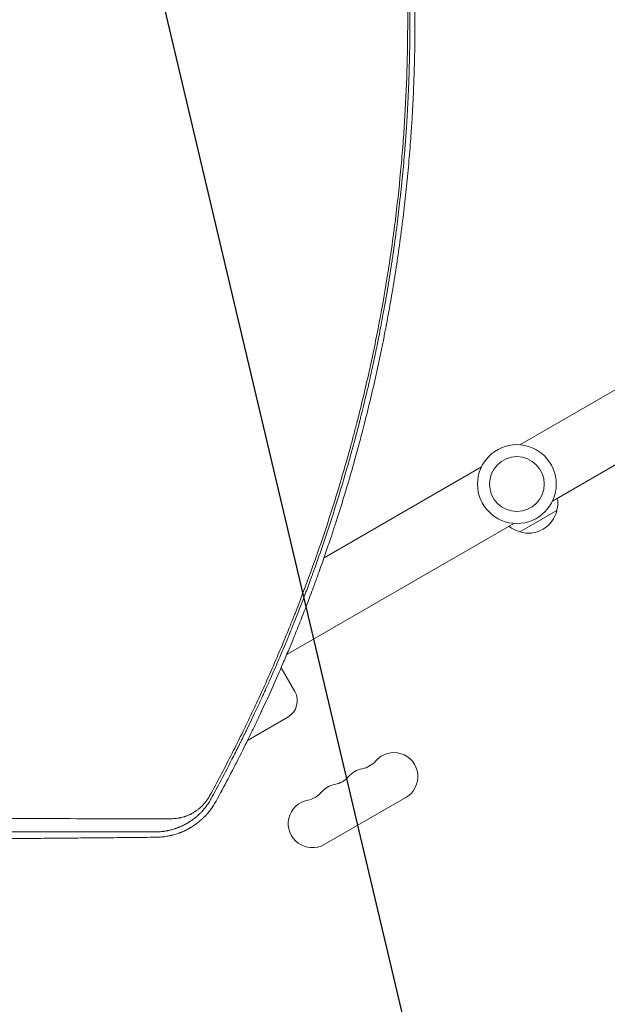
# Model space of a CAD drawing. Units: millimetres. Extents: x -3883 to 5955, y -6436 to 4612.
# Drawn here: x 1260 to 1603, y -1115 to -540 of the extents above; entities that cross this region are included whole.
import ezdxf

# ---------------------------------------------------------------- set-up
doc = ezdxf.new("R2010")
doc.units = ezdxf.units.MM
doc.header["$LTSCALE"] = 20
doc.linetypes.add('HIDDEN', pattern=[9.525, 6.35, -3.175])
for name, color, linetype in [('2d', 230, 'Continuous'), ('AS-Free_Space', 31, 'HIDDEN'), ('AS-Free_Space_Hatch', 31, 'Continuous')]:
    doc.layers.add(name, color=color, linetype=linetype)
pattern_1 = [(76.714, (-4193.36, 2602.1), (-309.002, 72.966), [])]

msp = doc.modelspace()

# ---------------------------------------------------------------- hatches: boundary and pattern name
at = {"layer": 'AS-Free_Space_Hatch', "extrusion": (1.06058e-16, -6.12323e-17, -1)}
h = msp.add_hatch(dxfattribs=at)
h.set_pattern_fill('ANSI31', color=256, scale=100)
h.set_pattern_definition(pattern_1)
edge = h.paths.add_edge_path()
edge.add_line((-5044.05, 2076.44), (-4263.78, 813.76))
edge.add_arc((-2562.41, 1865.12), 2000, 211.71381, 236.11833)
edge.add_arc((-1725.33, 3169.44), 3549.64, 236.63797, 253.64303)
edge.add_line((-2724.98, -236.53), (-2426.42, -753.66))
edge.add_arc((-1560.39, -253.66), 1000, 210, 390)
edge.add_line((-694.37, 246.34), (-1004.04, 782.71))
edge.add_arc((-2755.69, -228.61), 2022.63, 30, 63.19668)
edge.add_arc((-2520.02, 237.87), 1500, 63.19668, 75.01686)
edge.add_arc((-1873.68, 2652.88), 1000, 211.71381, 255.01686, ccw=False)
edge.add_line((-2724.37, 2127.2), (-3342.68, 3127.79))
edge.add_arc((-4193.36, 2602.11), 1000, 31.71381, 211.71381)
h = msp.add_hatch(dxfattribs=at)
h.set_pattern_fill('ANSI31', color=256, scale=100)
h.set_pattern_definition(pattern_1)
edge = h.paths.add_edge_path()
edge.add_line((-5044.05, 2076.44), (-4263.78, 813.76))
edge.add_arc((-2562.41, 1865.12), 2000, 211.71381, 236.11833)
edge.add_arc((-1725.33, 3169.44), 3549.64, 236.63797, 253.64303)
edge.add_line((-2724.98, -236.53), (-2426.42, -753.66))
edge.add_arc((-1560.39, -253.66), 1000, 210, 390)
edge.add_line((-694.37, 246.34), (-1004.04, 782.71))
edge.add_arc((-2755.69, -228.61), 2022.63, 30, 63.19668)
edge.add_arc((-2520.02, 237.87), 1500, 63.19668, 75.01686)
edge.add_arc((-1873.68, 2652.88), 1000, 211.71381, 255.01686, ccw=False)
edge.add_line((-2724.37, 2127.2), (-3342.68, 3127.79))
edge.add_arc((-4193.36, 2602.11), 1000, 31.71381, 211.71381)

# ---------------------------------------------------------------- linework, layer by layer
at = {"layer": '2d', "lineweight": 0}
for p, q in [((1552.24, -788.56), (1919.47, -576.55)), ((1571.24, -821.47), (1938.47, -609.45)), ((1438, -854.53), (1529.79, -801.53)), ((1573.85, -826.9), (1552.19, -839.4)), ((1416.31, -910.93), (1548.79, -834.44)), ((1431.99, -857.99), (1431.99, -857.99)), ((1433.9, -856.89), (1433.9, -856.89)), ((1411.79, -913.53), (1411.79, -913.53)), ((1411.03, -915.31), (1411.03, -915.31)), ((1420.95, -932.49), (1412.99, -918.7)), ((1416.92, -947.52), (1393.44, -961.08)), ((1438.15, -1021.87), (1485.78, -994.37))]:
    msp.add_line(p, q, dxfattribs=at)
for radius in [23, 16]:
    msp.add_circle((1550.52, -811.5), radius, dxfattribs=at)
for centre, radius, start, end in [((1557.36, -822.34), 17, 344.1865, 8.64572), ((1557.26, -823.17), 17, 252.66793, 347.33207), ((1556.49, -822.84), 17, 231.35428, 255.8135), ((1411.42, -937.99), 11, 300, 30), ((1478.78, -982.24), 14, 300, 139.10989), ((1457.61, -963.92), 14, 280.89011, 319.10989), ((1441.74, -973.08), 14, 280.89011, 319.10989), ((1462.9, -991.41), 14, 100.89011, 139.10989), ((1447.03, -1000.58), 14, 100.89011, 139.10989), ((1425.86, -982.25), 14, 280.89011, 319.10989), ((1431.15, -1009.74), 14, 100.89011, 300)]:
    msp.add_arc(centre, radius, start, end, dxfattribs=at)
for points, knots in [([(1486.82, -540.91), (1486.82, -531), (1486.66, -521.12), (1486.2, -506.35), (1485.91, -498.97), (1485.47, -490.38), (1485.23, -486.09), (1485.12, -484.25), (1485.04, -483.03), (1485, -482.42), (1484.35, -472.04), (1483.58, -462.26), (1482.2, -447.56), (1481.45, -440.21), (1480.47, -431.62), (1479.95, -427.32), (1479.69, -425.17), (1479.57, -424.25), (1479.5, -423.64), (1479.46, -423.33), (1478.19, -413.26), (1476.81, -403.51), (1474.5, -388.9), (1473.29, -381.61), (1471.77, -373.11), (1470.99, -368.86), (1470.6, -366.73), (1470.4, -365.67), (1470.31, -365.22), (1470.25, -364.92), (1470.22, -364.76), (1468.36, -354.99), (1466.38, -345.38), (1463.17, -330.98), (1461.51, -323.78), (1459.47, -315.4), (1458.43, -311.22), (1457.97, -309.42), (1457.67, -308.23), (1457.52, -307.63), (1454.92, -297.5), (1452.34, -288.01), (1448.24, -273.84), (1446.13, -266.78), (1443.58, -258.57), (1442.28, -254.47), (1441.63, -252.43), (1441.3, -251.4), (1441.16, -250.97), (1441.06, -250.67), (1441.02, -250.53), (1437.98, -241.13), (1434.82, -231.88), (1429.85, -218), (1428.15, -213.37), (1425.54, -206.43), (1424.22, -202.96), (1422.65, -198.91), (1421.86, -196.89), (1421.46, -195.88), (1421.29, -195.45), (1421.18, -195.16), (1421.12, -195.01), (1417.47, -185.75), (1413.74, -176.69), (1407.92, -163.18), (1404.96, -156.45), (1401.42, -148.64), (1399.62, -144.75), (1398.72, -142.8), (1398.33, -141.97), (1398.07, -141.41), (1397.94, -141.13), (1395.74, -136.44), (1393.63, -132.03), (1390.41, -125.41), (1388.79, -122.11), (1386.87, -118.26), (1385.9, -116.34), (1385.41, -115.38), (1385.17, -114.9), (1385.07, -114.69), (1385, -114.55), (1384.96, -114.48), (1380.59, -105.85), (1376.02, -97.16), (1371.21, -88.36)], [0, 0, 0, 0, 0.0625, 0.0625, 0.09375, 0.109375, 0.117187, 0.121094, 0.121094, 0.125, 0.125, 0.1875, 0.1875, 0.21875, 0.234375, 0.242187, 0.246094, 0.248047, 0.248047, 0.25, 0.25, 0.3125, 0.3125, 0.34375, 0.359375, 0.367187, 0.371094, 0.373047, 0.374023, 0.374023, 0.375, 0.375, 0.4375, 0.4375, 0.46875, 0.484375, 0.492187, 0.496094, 0.496094, 0.5, 0.5, 0.5625, 0.5625, 0.59375, 0.609375, 0.617187, 0.621094, 0.623047, 0.624023, 0.624023, 0.625, 0.625, 0.6875, 0.6875, 0.71875, 0.71875, 0.734375, 0.742187, 0.746094, 0.748047, 0.749023, 0.749023, 0.75, 0.75, 0.8125, 0.8125, 0.84375, 0.859375, 0.867187, 0.871094, 0.873047, 0.873047, 0.875, 0.875, 0.90625, 0.90625, 0.921875, 0.929687, 0.933594, 0.935547, 0.936523, 0.937012, 0.937012, 0.9375, 0.9375, 1, 1, 1, 1]), ([(1372.14, -86.81), (1372.15, -86.81), (1372.66, -87.76), (1373.82, -89.89), (1373.97, -90.17), (1374.14, -90.48), (1374.16, -90.52), (1374.16, -90.52), (1374.16, -90.52), (1374.16, -90.53), (1374.17, -90.54), (1374.19, -90.58), (1374.24, -90.67), (1374.4, -90.97), (1374.56, -91.27), (1374.97, -92.02), (1375.26, -92.57), (1375.75, -93.47), (1375.93, -93.82), (1376.13, -94.18), (1376.16, -94.23), (1376.16, -94.24), (1376.17, -94.26), (1376.18, -94.28), (1376.23, -94.37), (1376.34, -94.57), (1376.7, -95.26), (1377.6, -96.93), (1378.46, -98.57), (1379.36, -100.28), (1379.71, -100.93), (1380.06, -101.61), (1380.1, -101.69), (1380.11, -101.71), (1380.11, -101.71), (1380.12, -101.73), (1380.14, -101.76), (1380.2, -101.87), (1380.34, -102.15), (1380.49, -102.42), (1380.97, -103.35), (1381.41, -104.19), (1382.86, -106.99), (1384.01, -109.23), (1386.01, -113.17), (1386.72, -114.57), (1387.57, -116.26), (1387.68, -116.48), (1387.79, -116.69), (1387.81, -116.74), (1387.82, -116.76), (1387.85, -116.81), (1387.91, -116.93), (1388.12, -117.36), (1388.63, -118.38), (1389.09, -119.3), (1390.61, -122.36), (1392.92, -127.07), (1395.01, -131.42), (1396.5, -134.55), (1397.23, -136.08), (1398.04, -137.8), (1398.44, -138.65), (1398.64, -139.07), (1398.73, -139.28), (1398.78, -139.39), (1398.81, -139.44), (1398.82, -139.46), (1398.82, -139.48), (1398.83, -139.48), (1398.83, -139.49), (1399.84, -141.64), (1401.37, -144.94), (1404.42, -151.66), (1405.56, -154.19), (1407.45, -158.43), (1408.1, -159.92), (1409.13, -162.27), (1409.65, -163.47), (1410.28, -164.92), (1410.6, -165.66), (1410.76, -166.03), (1410.84, -166.21), (1410.88, -166.31), (1410.9, -166.35), (1410.91, -166.37), (1410.91, -166.39), (1410.92, -166.4), (1413.37, -172.09), (1415.51, -177.21), (1418.31, -184.04), (1419.17, -186.17), (1420.37, -189.15), (1420.75, -190.11), (1421.3, -191.49), (1421.57, -192.17), (1421.87, -192.94), (1422.02, -193.31), (1422.09, -193.5), (1422.12, -193.58), (1422.14, -193.63), (1422.15, -193.66), (1423.41, -196.86), (1424.93, -200.74), (1427.54, -207.65), (1428.48, -210.13), (1429.95, -214.14), (1430.46, -215.51), (1431.24, -217.65), (1431.63, -218.74), (1432.1, -220.04), (1432.34, -220.69), (1432.45, -221.02), (1432.51, -221.19), (1432.54, -221.26), (1432.56, -221.31), (1432.56, -221.33), (1434.88, -227.78), (1436.79, -233.34), (1439.16, -240.36), (1439.87, -242.48), (1440.81, -245.32), (1441.1, -246.21), (1441.51, -247.47), (1441.71, -248.07), (1441.92, -248.75), (1442.03, -249.07), (1442.08, -249.23), (1442.11, -249.31), (1442.12, -249.35), (1442.13, -249.37), (1442.13, -249.38), (1442.13, -249.38), (1443.29, -252.96), (1444.65, -257.23), (1446.96, -264.73), (1447.77, -267.41), (1448.73, -270.63), (1448.89, -271.18), (1449.05, -271.72), (1449.16, -272.09), (1449.22, -272.29), (1449.51, -273.25), (1450.18, -275.54), (1450.82, -277.74), (1452.88, -284.9), (1454.29, -290.02), (1456.12, -296.79), (1456.67, -298.9), (1457.44, -301.82), (1457.68, -302.76), (1458.03, -304.11), (1458.2, -304.76), (1458.39, -305.51), (1458.49, -305.87), (1458.53, -306.05), (1458.56, -306.14), (1458.57, -306.19), (1458.57, -306.21), (1458.58, -306.22), (1458.58, -306.23), (1458.58, -306.23), (1463.4, -325.08), (1467.69, -344.24), (1473.26, -373.48), (1474.97, -383.32), (1476.73, -394.42), (1477.01, -396.28), (1477.31, -398.21), (1477.42, -398.94), (1477.44, -399.06), (1477.45, -399.13), (1477.46, -399.19), (1477.49, -399.42), (1477.58, -399.99), (1478.11, -403.55), (1478.58, -406.77), (1479.73, -414.99), (1480.38, -419.99), (1481.22, -426.76), (1481.48, -428.89), (1481.83, -431.91), (1481.94, -432.89), (1482.07, -433.95), (1482.09, -434.13), (1482.11, -434.31), (1482.11, -434.38), (1482.11, -434.39), (1482.12, -434.4), (1482.12, -434.39), (1482.12, -434.4), (1482.12, -434.4), (1482.12, -434.42), (1482.13, -434.52), (1482.15, -434.67), (1482.22, -435.35), (1482.45, -437.38), (1482.88, -441.33), (1483.39, -446.24), (1483.68, -449.18), (1484.32, -456.01), (1484.67, -459.91), (1485.11, -465.39), (1485.2, -466.51), (1485.34, -468.25), (1485.39, -468.91), (1485.44, -469.61), (1485.45, -469.72), (1485.45, -469.77), (1485.45, -469.78), (1485.45, -469.79), (1485.46, -469.8), (1485.46, -469.86), (1485.47, -470.04), (1485.55, -471.09), (1485.63, -472.13), (1485.84, -475.03), (1485.98, -477.11), (1486.42, -483.79), (1486.71, -488.84), (1487.13, -497.31), (1487.26, -500.28), (1487.4, -503.79), (1487.43, -504.38), (1487.45, -504.97), (1487.46, -505.37), (1487.47, -505.56), (1487.51, -506.54), (1487.59, -508.85), (1487.66, -511.09), (1487.88, -518.38), (1487.99, -523.66), (1488.11, -533.11), (1488.13, -537.29), (1488.13, -540.91)], [0, 0, 0, 0, 0.007813, 0.007813, 0.008789, 0.008911, 0.008926, 0.008926, 0.008942, 0.008942, 0.008972, 0.009033, 0.009277, 0.009766, 0.011719, 0.011719, 0.015625, 0.015625, 0.017578, 0.017822, 0.017822, 0.017883, 0.017883, 0.017944, 0.018066, 0.018555, 0.019531, 0.023438, 0.03125, 0.03125, 0.035156, 0.035645, 0.035706, 0.035706, 0.035767, 0.035767, 0.035889, 0.036133, 0.037109, 0.039063, 0.039063, 0.046875, 0.046875, 0.0625, 0.0625, 0.070313, 0.070313, 0.071289, 0.071411, 0.071411, 0.071533, 0.071533, 0.071777, 0.072266, 0.074219, 0.078125, 0.078125, 0.09375, 0.109375, 0.109375, 0.117188, 0.121094, 0.123047, 0.124023, 0.124512, 0.124756, 0.124878, 0.124939, 0.124969, 0.124969, 0.125, 0.125, 0.15625, 0.15625, 0.171875, 0.171875, 0.179688, 0.179688, 0.183594, 0.185547, 0.186523, 0.187012, 0.187256, 0.187378, 0.187439, 0.187469, 0.187469, 0.1875, 0.1875, 0.21875, 0.21875, 0.234375, 0.234375, 0.242188, 0.242188, 0.246094, 0.248047, 0.249023, 0.249512, 0.249756, 0.249756, 0.25, 0.25, 0.28125, 0.28125, 0.296875, 0.296875, 0.304688, 0.304688, 0.308594, 0.310547, 0.311523, 0.312012, 0.312256, 0.312378, 0.312378, 0.3125, 0.3125, 0.34375, 0.34375, 0.359375, 0.359375, 0.367188, 0.367188, 0.371094, 0.373047, 0.374023, 0.374512, 0.374756, 0.374878, 0.374939, 0.374939, 0.375, 0.375, 0.40625, 0.40625, 0.421875, 0.421875, 0.423828, 0.424805, 0.424805, 0.425781, 0.425781, 0.429688, 0.4375, 0.4375, 0.46875, 0.46875, 0.484375, 0.484375, 0.492188, 0.492188, 0.496094, 0.498047, 0.499023, 0.499512, 0.499756, 0.499878, 0.499939, 0.499969, 0.499969, 0.5, 0.5, 0.625, 0.625, 0.6875, 0.6875, 0.695313, 0.699219, 0.699707, 0.699951, 0.699951, 0.700195, 0.700195, 0.701172, 0.703125, 0.71875, 0.71875, 0.75, 0.75, 0.765625, 0.765625, 0.773438, 0.773438, 0.774414, 0.774902, 0.774963, 0.774994, 0.774994, 0.775024, 0.775024, 0.775146, 0.775391, 0.777344, 0.78125, 0.78125, 0.796875, 0.8125, 0.8125, 0.828125, 0.828125, 0.84375, 0.84375, 0.847656, 0.847656, 0.849609, 0.849854, 0.849976, 0.849976, 0.850006, 0.850006, 0.850037, 0.850098, 0.850586, 0.851563, 0.859375, 0.859375, 0.875, 0.875, 0.90625, 0.90625, 0.921875, 0.921875, 0.923828, 0.924805, 0.924805, 0.925781, 0.925781, 0.929688, 0.9375, 0.9375, 0.96875, 0.96875, 1, 1, 1, 1]), ([(1491.08, -540.9), (1491.08, -540.01), (1491.08, -538.95), (1491.07, -537.09), (1491.07, -536.42), (1491.06, -535.36), (1491.06, -534.81), (1491.05, -534.14), (1491.05, -533.8), (1491.05, -533.63), (1491.05, -533.54), (1491.05, -533.5), (1491.05, -533.48), (1491.05, -533.47), (1491.05, -533.46), (1491.04, -532.23), (1491.02, -530.39), (1490.99, -528.21), (1490.98, -527.11), (1490.97, -526.56), (1490.96, -526.32), (1490.96, -526.17), (1490.96, -526.09), (1490.92, -523.54), (1490.85, -519.83), (1490.74, -515.48), (1490.68, -513.31), (1490.64, -512.22), (1490.63, -511.75), (1490.62, -511.44), (1490.61, -511.28), (1490.46, -506.2), (1490.17, -498.79), (1489.72, -490.12), (1489.48, -485.78), (1489.35, -483.61), (1489.28, -482.52), (1489.25, -482.06), (1489.23, -481.75), (1489.22, -481.59), (1488.59, -471.43), (1487.81, -461.5), (1486.41, -446.72), (1485.66, -439.36), (1484.83, -432.04), (1484.25, -427.17), (1483.96, -424.74), (1482.44, -412.61), (1481.06, -402.86), (1478.75, -388.16), (1477.94, -383.25), (1476.66, -375.87), (1476.22, -373.4), (1475.55, -369.71), (1475.21, -367.86), (1474.81, -365.7), (1474.61, -364.63), (1474.51, -364.09), (1474.46, -363.86), (1474.43, -363.7), (1474.42, -363.62), (1472.56, -353.83), (1470.57, -344.15), (1467.35, -329.66), (1465.68, -322.42), (1463.64, -313.99), (1462.59, -309.78), (1462.06, -307.68), (1461.8, -306.63), (1461.66, -306.1), (1461.61, -305.88), (1461.57, -305.73), (1461.55, -305.65), (1460.62, -302.03), (1459.7, -298.47), (1458.74, -294.91)], [0, 0, 0, 0, 0.0078125, 0.0078125, 0.0117187, 0.0117187, 0.0136719, 0.0146484, 0.0151367, 0.0153809, 0.0155029, 0.015564, 0.0155945, 0.0155945, 0.015625, 0.015625, 0.0234375, 0.0273437, 0.0292969, 0.0302734, 0.0307617, 0.0307617, 0.03125, 0.03125, 0.046875, 0.0546875, 0.0585937, 0.0605469, 0.0615234, 0.0615234, 0.0625, 0.0625, 0.09375, 0.109375, 0.1171875, 0.1210937, 0.1230469, 0.1240234, 0.1240234, 0.125, 0.125, 0.1875, 0.1875, 0.21875, 0.234375, 0.234375, 0.25, 0.25, 0.3125, 0.3125, 0.34375, 0.34375, 0.359375, 0.359375, 0.3671875, 0.3710937, 0.3730469, 0.3740234, 0.3745117, 0.3745117, 0.375, 0.375, 0.4375, 0.4375, 0.46875, 0.484375, 0.4921875, 0.4960937, 0.4980469, 0.4990234, 0.4995117, 0.4995117, 0.5, 0.5, 0.523654, 0.523654, 0.523654, 0.523654]), ([(1383.66, -970.05), (1384.13, -969.13), (1384.6, -968.2), (1387.29, -962.9), (1389.46, -958.52), (1392.66, -951.95), (1394.24, -948.67), (1396.06, -944.83), (1396.97, -942.92), (1397.42, -941.96), (1397.61, -941.55), (1397.74, -941.27), (1397.8, -941.14), (1402.02, -932.12), (1406.04, -923.18), (1411.85, -909.67), (1414.71, -902.89), (1417.94, -894.94), (1419.54, -890.96), (1420.33, -888.97), (1420.73, -887.97), (1420.89, -887.54), (1421.01, -887.26), (1421.06, -887.12), (1428.39, -868.51), (1435.05, -849.9), (1444.12, -821.84), (1446.99, -812.46), (1451.07, -798.35), (1453.05, -791.3), (1455.26, -783.05), (1456.34, -778.92), (1456.87, -776.86), (1457.14, -775.83), (1457.27, -775.31), (1457.33, -775.09), (1457.37, -774.95), (1457.38, -774.87), (1459.86, -765.19), (1462.16, -755.57), (1465.36, -741.17), (1466.91, -733.97), (1468.6, -725.58), (1469.42, -721.39), (1469.83, -719.29), (1470, -718.39), (1470.12, -717.79), (1470.17, -717.49), (1472.06, -707.54), (1473.75, -697.85), (1476.05, -683.24), (1477.15, -675.92), (1478.33, -667.36), (1478.89, -663.07), (1479.13, -661.23), (1479.29, -660.01), (1479.36, -659.39), (1480.68, -648.95), (1481.76, -639.13), (1483.14, -624.43), (1483.77, -617.09), (1484.41, -608.55), (1484.7, -604.28), (1484.84, -602.14), (1484.9, -601.23), (1484.94, -600.62), (1484.96, -600.32), (1486.2, -580.43), (1486.82, -560.72), (1486.82, -540.91)], [0.0558714, 0.0558714, 0.0558714, 0.0558714, 0.0625, 0.0625, 0.09375, 0.09375, 0.109375, 0.1171875, 0.1210938, 0.1230469, 0.1240234, 0.1240234, 0.125, 0.125, 0.1875, 0.1875, 0.21875, 0.234375, 0.2421875, 0.2460937, 0.2480469, 0.2490234, 0.2490234, 0.25, 0.25, 0.375, 0.375, 0.4375, 0.4375, 0.46875, 0.484375, 0.4921875, 0.4960937, 0.4980469, 0.4990234, 0.4995117, 0.4995117, 0.5, 0.5, 0.5625, 0.5625, 0.59375, 0.609375, 0.6171875, 0.6210937, 0.6230469, 0.6230469, 0.625, 0.625, 0.6875, 0.6875, 0.71875, 0.734375, 0.7421875, 0.7460937, 0.7460937, 0.75, 0.75, 0.8125, 0.8125, 0.84375, 0.859375, 0.8671875, 0.8710937, 0.8730469, 0.8730469, 0.875, 0.875, 1, 1, 1, 1]), ([(1488.13, -540.91), (1488.13, -544.58), (1488.11, -548.81), (1487.99, -558.39), (1487.88, -563.74), (1487.66, -571.12), (1487.61, -572.63), (1487.55, -574.36), (1487.54, -574.56), (1487.53, -574.8), (1487.53, -574.85), (1487.53, -574.95), (1487.52, -575.11), (1487.5, -575.68), (1487.45, -577.02), (1487.4, -578.23), (1487.24, -582.19), (1487.11, -585.17), (1486.69, -593.55), (1486.4, -598.37), (1486.01, -604.46), (1485.88, -606.3), (1485.75, -608.16), (1485.73, -608.39), (1485.72, -608.62), (1485.72, -608.65), (1485.71, -608.66), (1485.71, -608.68), (1485.71, -608.71), (1485.7, -608.81), (1485.69, -609.06), (1485.62, -609.91), (1485.48, -611.91), (1484.96, -618.69), (1484.22, -627.3), (1483.37, -635.89), (1482.96, -639.87), (1482.78, -641.56), (1482.73, -642.05), (1482.71, -642.25), (1482.7, -642.32), (1482.69, -642.36), (1482.68, -642.46), (1482.62, -643.07), (1482.55, -643.67), (1482.01, -648.58), (1481.47, -653.22), (1480.25, -663.02), (1479.57, -668.19), (1478.71, -674.3), (1478.6, -675.07), (1478.48, -675.84), (1478.47, -675.97), (1478.46, -676.01), (1478.45, -676.09), (1478.42, -676.28), (1478.35, -676.78), (1478.11, -678.46), (1477.52, -682.44), (1476.2, -691), (1474.79, -699.54), (1473.61, -706.24), (1473.26, -708.22), (1473.11, -709.05), (1473.06, -709.3), (1473.04, -709.4), (1473.04, -709.43), (1473.03, -709.45), (1473.03, -709.45), (1473.03, -709.46), (1473.03, -709.48), (1473, -709.62), (1472.98, -709.77), (1472.75, -711.03), (1472.49, -712.45), (1471.52, -717.63), (1470.64, -722.31), (1468.85, -731.15), (1468.18, -734.4), (1467.24, -738.84), (1466.95, -740.2), (1466.62, -741.72), (1466.48, -742.37), (1466.44, -742.55), (1466.42, -742.64), (1466.41, -742.67), (1466.4, -742.72), (1466.35, -742.96), (1465.94, -744.85), (1465.54, -746.66), (1463.8, -754.43), (1462.52, -759.81), (1460.86, -766.65), (1460.35, -768.73), (1459.65, -771.53), (1459.43, -772.42), (1459.11, -773.66), (1458.96, -774.27), (1458.79, -774.94), (1458.7, -775.27), (1458.66, -775.43), (1458.64, -775.51), (1458.63, -775.55), (1458.62, -775.57), (1458.62, -775.58), (1458.62, -775.59), (1458.62, -775.59), (1453.71, -794.78), (1448.22, -813.75), (1439.12, -841.91), (1435.93, -851.25), (1432.2, -861.65), (1431.58, -863.38), (1430.92, -865.18), (1430.68, -865.87), (1430.64, -865.97), (1430.62, -866.02), (1430.62, -866.03), (1430.61, -866.05), (1430.59, -866.09), (1430.51, -866.32), (1430.29, -866.93), (1428.95, -870.57), (1427.74, -873.8), (1424.67, -881.91), (1422.83, -886.63), (1420.41, -892.7), (1419.67, -894.56), (1418.64, -897.1), (1418.31, -897.9), (1417.96, -898.76), (1417.91, -898.91), (1417.85, -899.05), (1417.82, -899.1), (1417.82, -899.12), (1417.82, -899.12), (1417.82, -899.13), (1417.81, -899.15), (1417.77, -899.23), (1417.71, -899.38), (1417.46, -900), (1416.69, -901.89), (1414.41, -907.37), (1412.12, -912.79), (1409.41, -919.07), (1407.85, -922.64), (1405.62, -927.64), (1405.16, -928.67), (1404.45, -930.25), (1404.18, -930.85), (1403.89, -931.49), (1403.84, -931.59), (1403.83, -931.64), (1403.82, -931.65), (1403.82, -931.65), (1403.81, -931.66), (1403.78, -931.73), (1403.71, -931.9), (1403.23, -932.96), (1402.76, -933.99), (1401.47, -936.81), (1400.56, -938.78), (1397.66, -945), (1395.52, -949.52), (1391.96, -956.86), (1390.72, -959.39), (1389.26, -962.34), (1389.1, -962.65), (1388.94, -962.97)], [0, 0, 0, 0, 0.03125, 0.03125, 0.0625, 0.0625, 0.0703125, 0.0703125, 0.0712891, 0.0712891, 0.0715332, 0.0715332, 0.0717773, 0.0722656, 0.0742188, 0.078125, 0.078125, 0.09375, 0.09375, 0.125, 0.125, 0.140625, 0.140625, 0.1425781, 0.1428223, 0.1428223, 0.1428833, 0.1428833, 0.1429443, 0.1430664, 0.1435547, 0.1445313, 0.1484375, 0.15625, 0.1875, 0.203125, 0.2109375, 0.2128906, 0.2138672, 0.2141113, 0.2141113, 0.2143555, 0.2143555, 0.2148438, 0.21875, 0.21875, 0.25, 0.25, 0.28125, 0.28125, 0.2851563, 0.2856445, 0.2856445, 0.2858887, 0.2858887, 0.2861328, 0.2871094, 0.2890625, 0.296875, 0.3125, 0.34375, 0.3515625, 0.3554688, 0.3564453, 0.3569336, 0.3570557, 0.3571167, 0.3571167, 0.3571472, 0.3571472, 0.3571777, 0.3574219, 0.359375, 0.359375, 0.375, 0.375, 0.40625, 0.40625, 0.421875, 0.421875, 0.4257813, 0.4277344, 0.4282227, 0.4284668, 0.4284668, 0.4285889, 0.4285889, 0.4287109, 0.4296875, 0.4375, 0.4375, 0.46875, 0.46875, 0.484375, 0.484375, 0.4921875, 0.4921875, 0.4960938, 0.4980469, 0.4990234, 0.4995117, 0.4997559, 0.4998779, 0.499939, 0.4999695, 0.4999695, 0.5, 0.5, 0.625, 0.625, 0.6875, 0.6875, 0.6953125, 0.6992188, 0.699707, 0.6999512, 0.6999512, 0.7000122, 0.7000122, 0.7000732, 0.7001953, 0.7011719, 0.703125, 0.71875, 0.71875, 0.75, 0.75, 0.765625, 0.765625, 0.7734375, 0.7734375, 0.7744141, 0.7749023, 0.7749023, 0.7750244, 0.7750244, 0.7751465, 0.7753906, 0.7773438, 0.78125, 0.78125, 0.796875, 0.8125, 0.828125, 0.828125, 0.84375, 0.84375, 0.8476563, 0.8476563, 0.8496094, 0.8498535, 0.8499756, 0.8499756, 0.8500061, 0.8500061, 0.8500366, 0.8500977, 0.8505859, 0.8515625, 0.859375, 0.859375, 0.875, 0.875, 0.90625, 0.90625, 0.921875, 0.921875, 0.9237348, 0.9237348, 0.9237348, 0.9237348]), ([(1417.42, -908.26), (1418.2, -906.4), (1418.97, -904.55), (1420.66, -900.44), (1422.03, -897.06), (1423.6, -893.13), (1424.38, -891.16), (1424.76, -890.18), (1424.96, -889.69), (1425.04, -889.48), (1425.09, -889.34), (1425.12, -889.27), (1426.95, -884.62), (1428.72, -880.01), (1431.32, -873.06), (1432.61, -869.58), (1434.1, -865.5), (1434.84, -863.45), (1435.2, -862.43), (1435.39, -861.92), (1435.46, -861.7), (1435.52, -861.55), (1435.54, -861.48), (1437.28, -856.62), (1438.93, -851.88), (1441.32, -844.84), (1442.1, -842.5), (1443.25, -839.02), (1443.82, -837.29), (1444.48, -835.27), (1444.81, -834.26), (1444.97, -833.76), (1445.05, -833.51), (1445.08, -833.4), (1445.11, -833.33), (1445.12, -833.3), (1448.19, -823.77), (1451.09, -814.27), (1455.2, -800.02), (1457.19, -792.89), (1459.41, -784.57), (1460.5, -780.4), (1460.96, -778.62), (1461.27, -777.43), (1461.42, -776.83), (1463.99, -766.76), (1466.27, -757.18), (1469.49, -742.69), (1471.05, -735.41), (1472.78, -726.86), (1473.61, -722.57), (1474.03, -720.42), (1474.23, -719.34), (1474.32, -718.88), (1474.38, -718.58), (1474.41, -718.42), (1476.32, -708.32), (1478.03, -698.45), (1480.33, -683.76), (1481.06, -678.88), (1482.08, -671.59), (1482.58, -667.96), (1483.14, -663.72), (1483.37, -661.91), (1483.52, -660.71), (1483.6, -660.11), (1484.89, -649.82), (1485.96, -640.06), (1487.36, -625.28), (1488, -617.85), (1488.64, -609.13), (1488.94, -604.76), (1489.09, -602.57), (1489.16, -601.47), (1489.19, -601), (1489.21, -600.69), (1489.22, -600.53), (1489.54, -595.41), (1489.94, -587.97), (1490.31, -579.32), (1490.47, -575), (1490.55, -572.84), (1490.58, -571.76), (1490.6, -571.3), (1490.61, -570.99), (1490.61, -570.84), (1490.69, -568.19), (1490.79, -564.46), (1490.89, -560.13), (1490.93, -557.96), (1490.94, -556.88), (1490.95, -556.34), (1490.96, -556.11), (1490.96, -555.96), (1490.96, -555.88), (1490.98, -554.54), (1491.01, -552.66), (1491.03, -550.5), (1491.04, -549.43), (1491.04, -548.89), (1491.05, -548.62), (1491.05, -548.49), (1491.05, -548.42), (1491.05, -548.39), (1491.05, -548.37), (1491.05, -548.36), (1491.05, -548.36), (1491.07, -545.17), (1491.08, -542.69), (1491.08, -540.9)], [0.2058978, 0.2058978, 0.2058978, 0.2058978, 0.21875, 0.21875, 0.234375, 0.2421875, 0.2460938, 0.2480469, 0.2490234, 0.2495117, 0.2495117, 0.25, 0.25, 0.28125, 0.28125, 0.296875, 0.3046875, 0.3085938, 0.3105469, 0.3115234, 0.3120117, 0.3120117, 0.3125, 0.3125, 0.34375, 0.34375, 0.359375, 0.359375, 0.3671875, 0.3710938, 0.3730469, 0.3740234, 0.3745117, 0.3747559, 0.3747559, 0.375, 0.375, 0.4375, 0.4375, 0.46875, 0.484375, 0.4921875, 0.4960938, 0.4960938, 0.5, 0.5, 0.5625, 0.5625, 0.59375, 0.609375, 0.6171875, 0.6210938, 0.6230469, 0.6240234, 0.6240234, 0.625, 0.625, 0.6875, 0.6875, 0.71875, 0.71875, 0.734375, 0.7421875, 0.7460938, 0.7460938, 0.75, 0.75, 0.8125, 0.8125, 0.84375, 0.859375, 0.8671875, 0.8710938, 0.8730469, 0.8740234, 0.8740234, 0.875, 0.875, 0.90625, 0.921875, 0.9296875, 0.9335938, 0.9355469, 0.9365234, 0.9365234, 0.9375, 0.9375, 0.953125, 0.9609375, 0.9648438, 0.9667969, 0.9677734, 0.9682617, 0.9682617, 0.96875, 0.96875, 0.9765625, 0.9804688, 0.9824219, 0.9833984, 0.9838867, 0.9841309, 0.9842529, 0.984314, 0.9843445, 0.9843445, 0.984375, 0.984375, 1, 1, 1, 1]), ([(1375.07, -996.55), (1379.75, -987.95), (1384.32, -979.25), (1391.01, -966.02), (1394.3, -959.37), (1398.07, -951.53), (1399.94, -947.59), (1400.86, -945.62), (1401.33, -944.63), (1401.56, -944.14), (1401.66, -943.93), (1401.72, -943.79), (1401.75, -943.72), (1406.07, -934.47), (1410.15, -925.34), (1415.18, -913.59), (1416.31, -910.93), (1417.42, -908.26)], [0, 0, 0, 0, 0.0625, 0.0625, 0.09375, 0.109375, 0.1171875, 0.1210938, 0.1230469, 0.1240234, 0.1245117, 0.1245117, 0.125, 0.125, 0.1875, 0.1875, 0.2058978, 0.2058978, 0.2058978, 0.2058978]), ([(1388.94, -962.97), (1388.94, -962.98), (1388.84, -963.17), (1388.75, -963.35), (1388.65, -963.56), (1388.63, -963.6), (1388.59, -963.69), (1388.52, -963.82), (1388.1, -964.66), (1387, -966.85), (1385.98, -968.87), (1382.64, -975.43), (1380.2, -980.12), (1375.82, -988.39), (1373.88, -991.97), (1372.22, -995.02)], [0.92373482, 0.92373482, 0.92373482, 0.92373482, 0.92382813, 0.92480469, 0.92480469, 0.92504883, 0.92504883, 0.92529297, 0.92578125, 0.9296875, 0.9375, 0.9375, 0.96875, 0.96875, 1, 1, 1, 1]), ([(1348.75, -1006.84), (1349.74, -1006.84), (1350.73, -1006.78), (1352.2, -1006.61), (1352.94, -1006.51), (1353.79, -1006.35), (1354.21, -1006.26), (1354.42, -1006.21), (1354.53, -1006.18), (1354.58, -1006.17), (1354.61, -1006.17), (1354.62, -1006.16), (1355.15, -1006.04), (1355.91, -1005.84), (1356.78, -1005.56), (1357.2, -1005.41), (1357.42, -1005.34), (1357.51, -1005.3), (1357.57, -1005.28), (1357.6, -1005.27), (1358.14, -1005.07), (1358.89, -1004.77), (1359.76, -1004.37), (1360.19, -1004.15), (1360.4, -1004.05), (1360.51, -1003.99), (1360.56, -1003.97), (1360.59, -1003.95), (1360.6, -1003.94), (1361.13, -1003.67), (1361.89, -1003.24), (1362.75, -1002.69), (1363.17, -1002.41), (1363.38, -1002.27), (1363.49, -1002.19), (1363.53, -1002.16), (1363.56, -1002.14), (1363.57, -1002.13), (1364.09, -1001.76), (1364.82, -1001.21), (1365.64, -1000.51), (1366.04, -1000.15), (1366.24, -999.97), (1366.34, -999.87), (1366.38, -999.83), (1366.41, -999.81), (1366.42, -999.8), (1366.91, -999.33), (1367.59, -998.63), (1368.34, -997.77), (1368.7, -997.33), (1368.88, -997.11), (1368.95, -997.01), (1369, -996.95), (1369.03, -996.91), (1369.89, -995.8), (1370.63, -994.67), (1371.29, -993.47)], [0, 0, 0, 0, 0.125, 0.125, 0.1875, 0.21875, 0.234375, 0.242188, 0.246094, 0.248047, 0.248047, 0.25, 0.25, 0.3125, 0.34375, 0.359375, 0.367188, 0.371094, 0.371094, 0.375, 0.375, 0.4375, 0.46875, 0.484375, 0.492188, 0.496094, 0.498047, 0.498047, 0.5, 0.5, 0.5625, 0.59375, 0.609375, 0.617188, 0.621094, 0.623047, 0.623047, 0.625, 0.625, 0.6875, 0.71875, 0.734375, 0.742188, 0.746094, 0.748047, 0.748047, 0.75, 0.75, 0.8125, 0.84375, 0.859375, 0.867188, 0.871094, 0.871094, 0.875, 0.875, 1, 1, 1, 1]), ([(1372.22, -995.02), (1371.76, -995.86), (1371.27, -996.69), (1370.48, -997.91), (1370.21, -998.31), (1369.78, -998.91), (1369.57, -999.21), (1369.31, -999.56), (1369.18, -999.73), (1369.11, -999.82), (1369.09, -999.85), (1369.07, -999.88), (1369.06, -999.89), (1368.51, -1000.61), (1367.93, -1001.31), (1367, -1002.36), (1366.68, -1002.7), (1366.18, -1003.22), (1366.01, -1003.39), (1365.76, -1003.65), (1365.63, -1003.78), (1365.48, -1003.92), (1365.41, -1003.99), (1365.37, -1004.03), (1365.35, -1004.05), (1364.96, -1004.42), (1364.63, -1004.73), (1364.29, -1005.04), (1364.25, -1005.07), (1364.18, -1005.13), (1364.13, -1005.17), (1364.01, -1005.28), (1363.77, -1005.49), (1363.43, -1005.78), (1363.17, -1006), (1362.99, -1006.14), (1362.91, -1006.21), (1362.74, -1006.34), (1362.62, -1006.44), (1362.49, -1006.55), (1362.4, -1006.61), (1362.36, -1006.65), (1362.11, -1006.84), (1361.92, -1006.98), (1361.66, -1007.18), (1361.58, -1007.24), (1361.46, -1007.32), (1361.41, -1007.36), (1361.34, -1007.41), (1361.32, -1007.43), (1361.3, -1007.44), (1361.29, -1007.45), (1361.16, -1007.54), (1361.01, -1007.65), (1360.75, -1007.83), (1360.65, -1007.9), (1360.5, -1008), (1360.43, -1008.05), (1360.33, -1008.12), (1360.28, -1008.15), (1360.26, -1008.16), (1360.25, -1008.17), (1360.24, -1008.18), (1360.05, -1008.31), (1359.87, -1008.42), (1359.61, -1008.6), (1359.48, -1008.68), (1359.33, -1008.77), (1359.26, -1008.81), (1359.22, -1008.84), (1359.2, -1008.85), (1359, -1008.98), (1358.82, -1009.09), (1358.56, -1009.25), (1358.42, -1009.33), (1358.29, -1009.4), (1358.21, -1009.46), (1358.16, -1009.48), (1357.94, -1009.61), (1357.67, -1009.76), (1357.41, -1009.91), (1357.23, -1010.01), (1357.14, -1010.05), (1357.01, -1010.12), (1356.94, -1010.16), (1356.87, -1010.2), (1356.83, -1010.22), (1356.81, -1010.23), (1356.8, -1010.24), (1356.8, -1010.24), (1356.79, -1010.24), (1356.79, -1010.24), (1356.78, -1010.25), (1356.75, -1010.26), (1356.69, -1010.29), (1356.65, -1010.32), (1356.59, -1010.34), (1356.56, -1010.36), (1356.54, -1010.37), (1356.53, -1010.37), (1356.53, -1010.38), (1356.53, -1010.38), (1356.35, -1010.47), (1356.17, -1010.56), (1355.82, -1010.73), (1355.55, -1010.86), (1355.24, -1011.01), (1355.09, -1011.08), (1355.02, -1011.11), (1354.97, -1011.13), (1354.95, -1011.15), (1354.6, -1011.31), (1354.26, -1011.46), (1353.72, -1011.68), (1353.45, -1011.8), (1353.12, -1011.93), (1352.95, -1011.99), (1352.87, -1012.03), (1352.83, -1012.04), (1352.81, -1012.05), (1352.8, -1012.05), (1352.79, -1012.06), (1352.49, -1012.17), (1352.17, -1012.29), (1351.63, -1012.48), (1351.44, -1012.55), (1351.15, -1012.64), (1351, -1012.69), (1350.82, -1012.75), (1350.73, -1012.78), (1350.68, -1012.79), (1350.66, -1012.8), (1350.65, -1012.81), (1350.64, -1012.81), (1350.64, -1012.81), (1349.98, -1013.02), (1349.47, -1013.16), (1348.94, -1013.3), (1348.8, -1013.34), (1348.64, -1013.38), (1348.6, -1013.39), (1348.55, -1013.4), (1348.53, -1013.41), (1348.51, -1013.41), (1348.5, -1013.41), (1348.5, -1013.41), (1348.5, -1013.41), (1348.5, -1013.41), (1348.5, -1013.41), (1348.23, -1013.48), (1347.92, -1013.55), (1347.39, -1013.68), (1347.19, -1013.72), (1346.89, -1013.78), (1346.73, -1013.81), (1346.54, -1013.85), (1346.45, -1013.87), (1346.4, -1013.88), (1346.38, -1013.88), (1346.36, -1013.88), (1346.35, -1013.89), (1346.01, -1013.95), (1345.67, -1014.01), (1345.13, -1014.1), (1344.86, -1014.14), (1344.54, -1014.18), (1344.38, -1014.21), (1344.3, -1014.22), (1344.26, -1014.22), (1344.24, -1014.22), (1344.23, -1014.23), (1344.22, -1014.23), (1343.91, -1014.27), (1343.58, -1014.31), (1343.06, -1014.36), (1342.87, -1014.38), (1342.59, -1014.4), (1342.45, -1014.42), (1342.28, -1014.43), (1342.19, -1014.44), (1342.15, -1014.44), (1342.13, -1014.44), (1342.11, -1014.44), (1342.11, -1014.44), (1341.96, -1014.45), (1341.8, -1014.46), (1341.53, -1014.48), (1341.4, -1014.49), (1341.23, -1014.5), (1341.14, -1014.5), (1341.1, -1014.5), (1341.07, -1014.5), (1341.06, -1014.5), (1341.06, -1014.5), (1341.06, -1014.5), (1341.05, -1014.5), (1340.36, -1014.53), (1340.01, -1014.54), (1340.01, -1014.54)], [0, 0, 0, 0, 0.0625, 0.0625, 0.09375, 0.09375, 0.109375, 0.117188, 0.121094, 0.123047, 0.124023, 0.124023, 0.125, 0.125, 0.1875, 0.1875, 0.21875, 0.21875, 0.234375, 0.234375, 0.242188, 0.246094, 0.248047, 0.248047, 0.25, 0.25, 0.28125, 0.28125, 0.285156, 0.285156, 0.289063, 0.289063, 0.296875, 0.3125, 0.320313, 0.320313, 0.328125, 0.328125, 0.335938, 0.339844, 0.339844, 0.34375, 0.34375, 0.359375, 0.359375, 0.367188, 0.367188, 0.371094, 0.373047, 0.374023, 0.374023, 0.375, 0.375, 0.390625, 0.390625, 0.398438, 0.398438, 0.402344, 0.404297, 0.405273, 0.405762, 0.405762, 0.40625, 0.40625, 0.421875, 0.421875, 0.429688, 0.433594, 0.435547, 0.435547, 0.4375, 0.4375, 0.453125, 0.453125, 0.460938, 0.464844, 0.464844, 0.46875, 0.46875, 0.484375, 0.492188, 0.492188, 0.5, 0.5, 0.503906, 0.505859, 0.506836, 0.507324, 0.507568, 0.50769, 0.50769, 0.507813, 0.507813, 0.511719, 0.511719, 0.513672, 0.514648, 0.515137, 0.515381, 0.515503, 0.515503, 0.515625, 0.515625, 0.53125, 0.53125, 0.546875, 0.554688, 0.558594, 0.560547, 0.560547, 0.5625, 0.5625, 0.59375, 0.59375, 0.609375, 0.617188, 0.621094, 0.623047, 0.624023, 0.624512, 0.624512, 0.625, 0.625, 0.65625, 0.65625, 0.671875, 0.671875, 0.679688, 0.683594, 0.685547, 0.686523, 0.687012, 0.687256, 0.687256, 0.6875, 0.6875, 0.71875, 0.71875, 0.734375, 0.734375, 0.742188, 0.742188, 0.746094, 0.748047, 0.749023, 0.749512, 0.749756, 0.749756, 0.75, 0.75, 0.78125, 0.78125, 0.796875, 0.796875, 0.804688, 0.808594, 0.810547, 0.811523, 0.812012, 0.812012, 0.8125, 0.8125, 0.84375, 0.84375, 0.859375, 0.867188, 0.871094, 0.873047, 0.874023, 0.874512, 0.874512, 0.875, 0.875, 0.90625, 0.90625, 0.921875, 0.921875, 0.929688, 0.933594, 0.935547, 0.936523, 0.937012, 0.937012, 0.9375, 0.9375, 0.953125, 0.953125, 0.960938, 0.964844, 0.966797, 0.967773, 0.968262, 0.968506, 0.968628, 0.968628, 0.96875, 0.96875, 1, 1, 1, 1]), ([(1340.18, -1017.66), (1340.18, -1017.66), (1340.28, -1017.66), (1340.57, -1017.65), (1340.69, -1017.65), (1340.91, -1017.64), (1340.99, -1017.64), (1341.12, -1017.63), (1341.19, -1017.63), (1341.27, -1017.63), (1341.31, -1017.63), (1341.33, -1017.63), (1341.34, -1017.63), (1341.35, -1017.63), (1341.35, -1017.62), (1341.6, -1017.61), (1341.83, -1017.6), (1342.12, -1017.58), (1342.21, -1017.58), (1342.34, -1017.57), (1342.4, -1017.56), (1342.47, -1017.56), (1342.5, -1017.56), (1342.52, -1017.56), (1342.52, -1017.56), (1342.53, -1017.56), (1342.53, -1017.56), (1342.99, -1017.52), (1343.42, -1017.48), (1344.01, -1017.42), (1344.2, -1017.4), (1344.48, -1017.37), (1344.61, -1017.35), (1344.76, -1017.33), (1344.83, -1017.32), (1344.87, -1017.31), (1344.89, -1017.31), (1344.9, -1017.31), (1344.9, -1017.31), (1344.9, -1017.31), (1345.89, -1017.18), (1346.79, -1017.02), (1347.98, -1016.78), (1348.36, -1016.7), (1348.89, -1016.57), (1349.05, -1016.53), (1349.3, -1016.47), (1349.38, -1016.45), (1349.5, -1016.42), (1349.56, -1016.41), (1349.62, -1016.39), (1349.66, -1016.38), (1349.67, -1016.38), (1349.68, -1016.38), (1349.68, -1016.38), (1349.69, -1016.38), (1350.64, -1016.13), (1351.51, -1015.87), (1352.7, -1015.47), (1353.07, -1015.34), (1353.61, -1015.15), (1353.86, -1015.05), (1354.15, -1014.94), (1354.3, -1014.88), (1354.37, -1014.86), (1354.4, -1014.84), (1354.41, -1014.84), (1354.42, -1014.83), (1354.43, -1014.83), (1354.85, -1014.67), (1355.25, -1014.5), (1355.84, -1014.24), (1356.13, -1014.11), (1356.46, -1013.96), (1356.62, -1013.89), (1356.71, -1013.85), (1356.74, -1013.83), (1356.76, -1013.82), (1356.77, -1013.82), (1356.99, -1013.71), (1357.29, -1013.57), (1357.63, -1013.4), (1357.79, -1013.32), (1357.87, -1013.28), (1357.91, -1013.26), (1357.93, -1013.25), (1357.94, -1013.24), (1357.95, -1013.24), (1357.95, -1013.24), (1358.01, -1013.2), (1358.09, -1013.16), (1358.24, -1013.09), (1358.29, -1013.06), (1358.38, -1013.01), (1358.42, -1012.99), (1358.48, -1012.96), (1358.51, -1012.95), (1358.52, -1012.94), (1358.53, -1012.94), (1358.53, -1012.93), (1358.63, -1012.88), (1358.73, -1012.83), (1358.88, -1012.75), (1358.95, -1012.71), (1359.03, -1012.66), (1359.08, -1012.64), (1359.1, -1012.63), (1359.11, -1012.62), (1359.11, -1012.62), (1359.27, -1012.53), (1359.44, -1012.44), (1359.73, -1012.27), (1359.83, -1012.21), (1360, -1012.12), (1360.08, -1012.07), (1360.18, -1012.01), (1360.23, -1011.98), (1360.25, -1011.96), (1360.27, -1011.96), (1360.27, -1011.95), (1360.48, -1011.83), (1360.77, -1011.65), (1361.1, -1011.45), (1361.27, -1011.34), (1361.35, -1011.29), (1361.38, -1011.26), (1361.41, -1011.25), (1361.42, -1011.24), (1361.85, -1010.97), (1362.24, -1010.7), (1362.81, -1010.31), (1362.99, -1010.18), (1363.25, -1009.99), (1363.34, -1009.93), (1363.47, -1009.83), (1363.53, -1009.78), (1363.61, -1009.73), (1363.64, -1009.71), (1363.66, -1009.69), (1363.67, -1009.69), (1364.07, -1009.39), (1364.44, -1009.1), (1364.98, -1008.67), (1365.25, -1008.45), (1365.56, -1008.19), (1365.69, -1008.08), (1365.77, -1008.01), (1365.81, -1007.97), (1366.21, -1007.64), (1366.56, -1007.33), (1367.08, -1006.84), (1367.26, -1006.68), (1367.52, -1006.43), (1367.61, -1006.35), (1367.74, -1006.22), (1367.78, -1006.18), (1367.87, -1006.09), (1367.91, -1006.05), (1368.31, -1005.65), (1368.66, -1005.3), (1369.16, -1004.77), (1369.32, -1004.59), (1369.57, -1004.32), (1369.64, -1004.23), (1369.76, -1004.1), (1369.82, -1004.04), (1369.88, -1003.97), (1369.92, -1003.92), (1369.94, -1003.9), (1370.28, -1003.51), (1370.76, -1002.95), (1371.29, -1002.28), (1371.55, -1001.94), (1371.68, -1001.77), (1371.74, -1001.7), (1371.78, -1001.65), (1371.79, -1001.63), (1373.04, -999.98), (1374.12, -998.3), (1375.07, -996.55)], [0, 0, 0, 0, 0.015625, 0.015625, 0.023438, 0.023438, 0.027344, 0.027344, 0.029297, 0.030273, 0.030762, 0.031006, 0.031128, 0.031128, 0.03125, 0.03125, 0.046875, 0.046875, 0.054688, 0.054688, 0.058594, 0.060547, 0.061523, 0.062012, 0.062256, 0.062256, 0.0625, 0.0625, 0.09375, 0.09375, 0.109375, 0.109375, 0.117188, 0.121094, 0.123047, 0.124023, 0.124512, 0.124756, 0.124756, 0.125, 0.125, 0.1875, 0.1875, 0.21875, 0.21875, 0.234375, 0.234375, 0.242188, 0.242188, 0.246094, 0.248047, 0.249023, 0.249512, 0.249756, 0.249756, 0.25, 0.25, 0.3125, 0.3125, 0.34375, 0.34375, 0.359375, 0.367188, 0.371094, 0.373047, 0.374023, 0.374512, 0.374512, 0.375, 0.375, 0.40625, 0.40625, 0.421875, 0.429688, 0.433594, 0.435547, 0.436523, 0.436523, 0.4375, 0.4375, 0.453125, 0.460938, 0.464844, 0.466797, 0.467773, 0.468262, 0.468506, 0.468506, 0.46875, 0.46875, 0.476563, 0.476563, 0.480469, 0.480469, 0.482422, 0.483398, 0.483887, 0.484131, 0.484131, 0.484375, 0.484375, 0.492188, 0.492188, 0.496094, 0.498047, 0.499023, 0.499512, 0.499512, 0.5, 0.5, 0.515625, 0.515625, 0.523438, 0.523438, 0.527344, 0.529297, 0.530273, 0.530762, 0.530762, 0.53125, 0.53125, 0.546875, 0.554688, 0.558594, 0.560547, 0.561523, 0.561523, 0.5625, 0.5625, 0.59375, 0.59375, 0.609375, 0.609375, 0.617188, 0.617188, 0.621094, 0.623047, 0.624023, 0.624023, 0.625, 0.625, 0.65625, 0.65625, 0.671875, 0.679688, 0.683594, 0.683594, 0.6875, 0.6875, 0.71875, 0.71875, 0.734375, 0.734375, 0.742188, 0.742188, 0.746094, 0.746094, 0.75, 0.75, 0.78125, 0.78125, 0.796875, 0.796875, 0.804688, 0.804688, 0.808594, 0.810547, 0.810547, 0.8125, 0.8125, 0.84375, 0.859375, 0.867188, 0.871094, 0.873047, 0.873047, 0.875, 0.875, 1, 1, 1, 1]), ([(1106.15, -1006.73), (1113.63, -1006.73), (1121.15, -1006.74), (1134.37, -1006.74), (1140.05, -1006.74), (1148.6, -1006.74), (1152.88, -1006.74), (1157.88, -1006.75), (1160.39, -1006.75), (1161.64, -1006.75), (1162.27, -1006.75), (1162.58, -1006.75), (1162.74, -1006.75), (1162.81, -1006.75), (1162.85, -1006.75), (1162.88, -1006.75), (1173.63, -1006.75), (1184.43, -1006.76), (1200.71, -1006.76), (1206.15, -1006.76), (1214.33, -1006.77), (1218.42, -1006.77), (1223.2, -1006.77), (1225.59, -1006.77), (1226.79, -1006.77), (1227.39, -1006.77), (1227.69, -1006.77), (1227.84, -1006.77), (1227.9, -1006.77), (1227.94, -1006.77), (1227.97, -1006.77), (1238.26, -1006.78), (1248.58, -1006.78), (1264.1, -1006.79), (1269.28, -1006.79), (1277.05, -1006.8), (1280.94, -1006.8), (1285.48, -1006.8), (1287.75, -1006.8), (1288.89, -1006.8), (1289.45, -1006.8), (1289.74, -1006.8), (1289.88, -1006.8), (1289.94, -1006.8), (1289.98, -1006.8), (1290, -1006.8), (1309.58, -1006.81), (1329.2, -1006.83), (1348.75, -1006.84)], [0.0416342, 0.0416342, 0.0416342, 0.0416342, 0.125, 0.125, 0.1875, 0.1875, 0.21875, 0.234375, 0.2421875, 0.2460938, 0.2480469, 0.2490234, 0.2495117, 0.2497559, 0.2497559, 0.25, 0.25, 0.375, 0.375, 0.4375, 0.4375, 0.46875, 0.484375, 0.4921875, 0.4960938, 0.4980469, 0.4990234, 0.4995117, 0.4997559, 0.4997559, 0.5, 0.5, 0.625, 0.625, 0.6875, 0.6875, 0.71875, 0.734375, 0.7421875, 0.7460938, 0.7480469, 0.7490234, 0.7495117, 0.7497559, 0.7497559, 0.75, 0.75, 1, 1, 1, 1]), ([(1340.01, -1014.54), (1338.98, -1014.53), (1337.29, -1014.53), (1333.74, -1014.53), (1332.38, -1014.53), (1330.1, -1014.53), (1329.29, -1014.53), (1328.02, -1014.53), (1327.36, -1014.53), (1326.57, -1014.53), (1326.17, -1014.53), (1325.97, -1014.53), (1325.87, -1014.53), (1325.82, -1014.53), (1325.79, -1014.53), (1325.78, -1014.53), (1325.77, -1014.53), (1325.77, -1014.53), (1323.38, -1014.52), (1319.78, -1014.52), (1315.56, -1014.52), (1313.43, -1014.52), (1312.37, -1014.52), (1311.84, -1014.52), (1311.61, -1014.52), (1311.46, -1014.52), (1311.38, -1014.52), (1306.51, -1014.52), (1301.65, -1014.51), (1294.26, -1014.51), (1290.54, -1014.51), (1286.16, -1014.5), (1283.96, -1014.5), (1282.85, -1014.5), (1282.3, -1014.5), (1282.02, -1014.5), (1281.89, -1014.5), (1281.83, -1014.5), (1281.79, -1014.5), (1281.77, -1014.5), (1272.22, -1014.5), (1262.34, -1014.49), (1246.97, -1014.49), (1241.75, -1014.48), (1233.78, -1014.48), (1229.76, -1014.48), (1225.01, -1014.48), (1222.62, -1014.48), (1221.42, -1014.48), (1220.82, -1014.47), (1220.51, -1014.47), (1220.36, -1014.47), (1220.3, -1014.47), (1220.26, -1014.47), (1220.23, -1014.47), (1209.78, -1014.47), (1199.19, -1014.47), (1183.05, -1014.46), (1174.92, -1014.46), (1165.32, -1014.46), (1160.5, -1014.45), (1158.08, -1014.45), (1156.87, -1014.45), (1156.27, -1014.45), (1155.96, -1014.45), (1155.81, -1014.45), (1155.75, -1014.45), (1155.7, -1014.45), (1155.68, -1014.45), (1140, -1014.45), (1123.51, -1014.44), (1106.15, -1014.44)], [0, 0, 0, 0, 0.03125, 0.03125, 0.046875, 0.046875, 0.0546875, 0.0546875, 0.0585937, 0.0605469, 0.0615234, 0.0620117, 0.0622559, 0.0623779, 0.062439, 0.0624695, 0.0624695, 0.0625, 0.0625, 0.09375, 0.109375, 0.1171875, 0.1210937, 0.1230469, 0.1240234, 0.1240234, 0.125, 0.125, 0.1875, 0.1875, 0.21875, 0.234375, 0.2421875, 0.2460937, 0.2480469, 0.2490234, 0.2495117, 0.2497559, 0.2497559, 0.25, 0.25, 0.375, 0.375, 0.4375, 0.4375, 0.46875, 0.484375, 0.4921875, 0.4960937, 0.4980469, 0.4990234, 0.4995117, 0.4997559, 0.4997559, 0.5, 0.5, 0.625, 0.625, 0.6875, 0.71875, 0.734375, 0.7421875, 0.7460938, 0.7480469, 0.7490234, 0.7495117, 0.7497559, 0.7497559, 0.75, 0.75, 0.9369861, 0.9369861, 0.9369861, 0.9369861]), ([(1106.15, -1019.36), (1115.49, -1019.32), (1124.68, -1019.27), (1138.9, -1019.19), (1144.04, -1019.16), (1151.68, -1019.12), (1155.48, -1019.1), (1159.88, -1019.07), (1162.07, -1019.06), (1163.09, -1019.05), (1163.48, -1019.05), (1163.6, -1019.05), (1163.64, -1019.05), (1163.72, -1019.05), (1163.93, -1019.05), (1174.67, -1018.98), (1185.14, -1018.92), (1200.26, -1018.82), (1205.25, -1018.79), (1212.65, -1018.74), (1216.33, -1018.71), (1220.59, -1018.68), (1222.7, -1018.67), (1223.76, -1018.66), (1224.21, -1018.65), (1224.4, -1018.65), (1224.44, -1018.65), (1224.52, -1018.65), (1224.64, -1018.65), (1234.99, -1018.58), (1245.06, -1018.5), (1259.72, -1018.39), (1264.55, -1018.35), (1271.71, -1018.29), (1275.27, -1018.26), (1279.39, -1018.23), (1281.44, -1018.21), (1282.46, -1018.2), (1282.97, -1018.2), (1283.19, -1018.2), (1283.3, -1018.19), (1283.34, -1018.19), (1283.42, -1018.19), (1288.34, -1018.15), (1293.21, -1018.11), (1300.36, -1018.04), (1303.91, -1018.01), (1308.01, -1017.97), (1310.05, -1017.96), (1311.07, -1017.95), (1311.5, -1017.94), (1311.79, -1017.94), (1311.94, -1017.94), (1314.46, -1017.91), (1318, -1017.88), (1322.11, -1017.84), (1323.87, -1017.82), (1325.03, -1017.81), (1325.62, -1017.81), (1327.36, -1017.79), (1329.11, -1017.77), (1331.16, -1017.75), (1332.18, -1017.74), (1332.69, -1017.74), (1332.95, -1017.73), (1333.06, -1017.73), (1333.13, -1017.73), (1333.17, -1017.73), (1335.41, -1017.71), (1337.73, -1017.68), (1340.18, -1017.66)], [0.0197794, 0.0197794, 0.0197794, 0.0197794, 0.1282792, 0.1282792, 0.190545, 0.190545, 0.2216779, 0.2372443, 0.2450275, 0.2489192, 0.2498921, 0.2498921, 0.2503785, 0.2503785, 0.250865, 0.2528108, 0.3773423, 0.3773423, 0.4396081, 0.4396081, 0.470741, 0.4863074, 0.4940906, 0.4979822, 0.499928, 0.499928, 0.5004145, 0.5004145, 0.5009009, 0.5018738, 0.6264054, 0.6264054, 0.6886712, 0.6886712, 0.719804, 0.7353705, 0.7431537, 0.7470453, 0.7489911, 0.749964, 0.749964, 0.7504505, 0.7504505, 0.7509369, 0.8132027, 0.8132027, 0.8443356, 0.859902, 0.8676852, 0.8715768, 0.8735227, 0.8735227, 0.8754685, 0.8754685, 0.9066013, 0.9221678, 0.929951, 0.929951, 0.9377342, 0.9377342, 0.9533007, 0.9610839, 0.9649755, 0.9669213, 0.9678942, 0.9683807, 0.9683807, 0.9688671, 0.9688671, 1, 1, 1, 1])]:
    msp.add_open_spline(points, degree=3, knots=knots, dxfattribs=at)
msp.add_open_spline([(1371.29, -993.47), (1375.54, -985.68), (1379.67, -977.87), (1383.66, -970.05)], degree=3, dxfattribs=at)
at = {"layer": 'AS-Free_Space', "extrusion": (1.06058e-16, -6.12323e-17, -1), "flags": 128}
msp.add_lwpolyline([(-5044.05, 2076.44), (-4263.78, 813.76, 0.106889), (-3677.37, 204.74, 0.074335), (-2724.98, -236.53), (-2426.42, -753.66, 1), (-694.37, 246.34), (-1004.04, 782.71, 0.145869), (-1843.63, 1576.71, 0.051621), (-2132.22, 1686.88, -0.191226), (-2724.37, 2127.2), (-3342.68, 3127.79, 1)], format="xyb", close=True, dxfattribs=at)
msp.add_lwpolyline([(-5044.05, 2076.44), (-4263.78, 813.76, 0.106889), (-3677.37, 204.74, 0.074335), (-2724.98, -236.53), (-2426.42, -753.66, 1), (-694.37, 246.34), (-1004.04, 782.71, 0.145869), (-1843.63, 1576.71, 0.051621), (-2132.22, 1686.88, -0.191226), (-2724.37, 2127.2), (-3342.68, 3127.79, 1)], format="xyb", close=True, dxfattribs=at)

doc.saveas('drawing.dxf')
